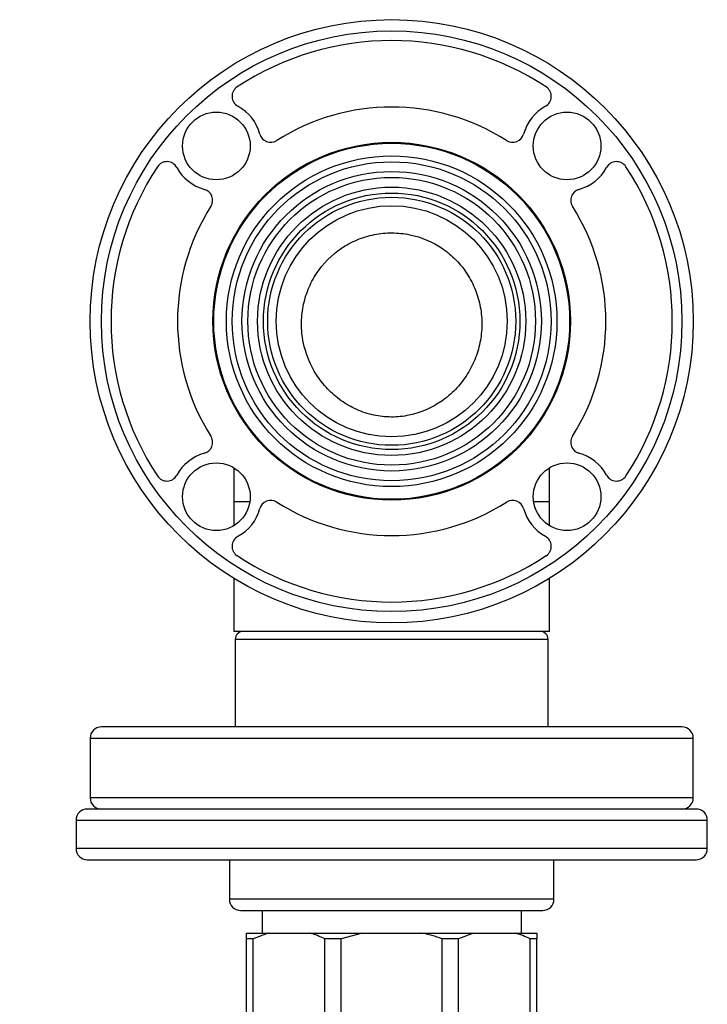
# Model space of a CAD drawing. Units: inches. Extents: x 5 to 266, y 6 to 55.
# Drawn here: x 113 to 121, y 44 to 55 of the extents above; entities that cross this region are included whole.
import ezdxf

# ---------------------------------------------------------------- set-up
doc = ezdxf.new("R2010")
doc.units = ezdxf.units.IN
doc.header["$MEASUREMENT"] = 0
for name, color, linetype in [('BRS20009', 7, 'Continuous'), ('BRS20030', 7, 'Continuous'), ('CPN0992', 7, 'Continuous'), ('FLANGE', 7, 'Continuous'), ('NIPPLE', 7, 'Continuous'), ('PVC20012', 7, 'Continuous'), ('PVC40035', 7, 'Continuous'), ('VAL20009D', 7, 'Continuous')]:
    doc.layers.add(name, color=color, linetype=linetype)

# ---------------------------------------------------------------- blocks, each defined once
blk = doc.blocks.new('SE268')
at = {"layer": 'VAL20009D', "color": 7, "linetype": 'Continuous'}
for p, q in [((115.418, 44.603), (115.66, 44.603)), ((115.418, 44.54), (115.418, 44.603)), ((115.418, 43.363), (115.418, 44.54)), ((115.493, 44.54), (115.418, 44.54)), ((115.66, 44.603), (115.493, 44.54)), ((115.493, 43.363), (115.493, 44.54)), ((115.66, 44.603), (116.12, 44.603)), ((116.12, 44.603), (116.703, 44.603)), ((116.286, 43.363), (116.286, 44.54)), ((116.467, 44.54), (116.286, 44.54)), ((116.703, 44.603), (116.467, 44.54)), ((116.467, 43.363), (116.467, 44.54)), ((116.703, 44.603), (117.353, 44.603)), ((117.353, 44.603), (117.937, 44.603)), ((117.589, 43.363), (117.589, 44.54)), ((117.77, 44.54), (117.589, 44.54)), ((117.937, 44.603), (117.77, 44.54)), ((117.77, 43.363), (117.77, 44.54)), ((117.937, 44.603), (118.396, 44.603)), ((118.396, 44.603), (118.638, 44.603)), ((118.638, 44.54), (118.563, 44.54)), ((118.563, 43.363), (118.563, 44.54)), ((118.638, 44.603), (118.638, 44.54)), ((118.638, 43.363), (118.638, 44.54)), ((114.206, 43.68), (114.143, 43.618)), ((114.206, 40.145), (114.206, 43.68)), ((114.768, 43.68), (114.206, 43.68)), ((114.768, 40.145), (114.768, 43.68)), ((115.268, 42.663), (114.768, 43.68)), ((114.143, 43.618), (114.143, 43.523)), ((112.903, 43.523), (112.966, 43.523)), ((112.903, 43.281), (112.903, 43.523)), ((112.966, 43.523), (112.966, 43.448)), ((114.143, 43.523), (112.966, 43.523)), ((114.143, 43.448), (112.966, 43.448)), ((114.143, 43.448), (114.143, 43.523)), ((114.143, 42.655), (114.143, 43.448)), ((115.323, 43.363), (115.261, 43.3)), ((115.323, 43.363), (115.418, 43.363)), ((115.418, 43.363), (115.493, 43.363)), ((116.286, 43.363), (115.493, 43.363)), ((116.286, 43.363), (116.467, 43.363)), ((116.467, 43.363), (117.589, 43.363)), ((117.589, 43.363), (117.77, 43.363)), ((117.77, 43.363), (118.563, 43.363)), ((118.563, 43.363), (118.638, 43.363)), ((118.733, 43.363), (118.638, 43.363)), ((118.796, 43.3), (118.733, 43.363)), ((112.903, 43.281), (112.903, 42.821)), ((115.261, 43.3), (118.796, 43.3)), ((115.261, 43.3), (115.261, 42.805)), ((118.796, 42.805), (118.796, 43.3)), ((116.903, 43.113), (116.903, 43.13)), ((116.903, 43.13), (117.153, 43.069)), ((116.978, 43.095), (116.903, 43.113)), ((117.153, 43.056), (116.903, 42.998)), ((116.903, 43.016), (116.978, 43.034)), ((116.903, 42.998), (116.903, 43.016)), ((116.978, 43.034), (116.978, 43.095)), ((117.106, 43.063), (116.996, 43.088)), ((116.996, 43.088), (116.996, 43.038)), ((116.996, 43.038), (117.106, 43.063)), ((117.153, 43.069), (117.153, 43.056)), ((112.903, 42.821), (112.966, 42.655)), ((112.903, 42.238), (112.903, 42.821)), ((118.796, 42.805), (115.261, 42.805)), ((115.261, 42.805), (115.361, 42.705)), ((118.696, 42.705), (118.796, 42.805)), ((118.696, 42.705), (115.361, 42.705)), ((115.361, 42.705), (115.361, 42.653)), ((118.696, 42.357), (118.696, 42.705)), ((112.966, 42.655), (112.966, 42.474)), ((114.143, 42.655), (112.966, 42.655)), ((114.143, 42.474), (114.143, 42.655)), ((115.268, 41.163), (115.268, 42.663)), ((115.365, 42.663), (115.268, 42.663)), ((114.143, 42.474), (112.966, 42.474)), ((114.143, 41.352), (114.143, 42.474)), ((119.178, 42.544), (118.99, 42.357)), ((119.222, 42.563), (119.258, 42.563)), ((119.321, 41.992), (119.321, 42.523)), ((119.446, 42.523), (119.321, 42.523)), ((119.446, 42.414), (119.446, 42.523)), ((118.996, 42.363), (118.694, 42.363)), ((118.99, 42.357), (119.321, 42.357)), ((112.903, 42.238), (112.903, 41.588)), ((114.362, 41.97), (114.612, 41.97)), ((114.489, 41.952), (114.379, 41.952)), ((114.594, 41.952), (114.507, 41.952)), ((118.99, 41.987), (119.178, 41.987)), ((119.178, 41.839), (119.178, 41.987)), ((119.178, 41.987), (119.222, 41.987)), ((119.222, 41.987), (119.258, 41.987)), ((119.222, 41.987), (119.222, 41.839)), ((119.258, 41.839), (119.258, 41.987)), ((119.258, 41.987), (119.321, 41.987)), ((119.321, 41.987), (119.321, 41.992)), ((119.446, 41.992), (119.321, 41.992)), ((119.321, 41.987), (119.321, 41.839)), ((119.178, 41.839), (118.99, 41.839)), ((119.222, 41.839), (119.178, 41.839)), ((119.222, 41.839), (119.258, 41.839)), ((119.321, 41.839), (119.258, 41.839)), ((119.321, 40.742), (119.321, 41.839)), ((112.903, 41.588), (112.966, 41.352)), ((112.903, 41.004), (112.903, 41.588)), ((119.446, 40.742), (119.446, 41.66)), ((118.696, 41.12), (118.696, 41.463)), ((118.696, 41.463), (118.996, 41.463)), ((119.321, 41.469), (118.99, 41.469)), ((118.99, 41.469), (119.178, 41.281)), ((112.966, 41.352), (112.966, 41.171)), ((114.143, 41.352), (112.966, 41.352)), ((114.143, 41.171), (114.143, 41.352)), ((119.222, 41.263), (119.258, 41.263)), ((114.143, 41.171), (112.966, 41.171)), ((114.143, 40.378), (114.143, 41.171)), ((114.768, 40.145), (115.268, 41.163)), ((115.268, 41.163), (115.361, 41.163)), ((115.361, 41.163), (115.361, 41.12)), ((115.361, 41.12), (115.261, 41.02)), ((118.696, 41.12), (115.361, 41.12)), ((118.796, 41.02), (118.696, 41.12)), ((112.903, 41.004), (112.903, 40.545)), ((118.796, 41.02), (115.261, 41.02)), ((115.261, 41.02), (115.261, 40.525)), ((118.796, 40.525), (118.796, 41.02)), ((116.904, 40.87), (116.904, 40.888)), ((116.904, 40.888), (117.153, 40.827)), ((116.979, 40.852), (116.904, 40.87)), ((116.979, 40.791), (116.979, 40.852)), ((117.107, 40.821), (116.996, 40.846)), ((116.996, 40.846), (116.996, 40.795)), ((117.153, 40.827), (117.153, 40.813)), ((116.903, 40.733), (117.153, 40.733)), ((117.153, 40.813), (116.904, 40.756)), ((116.904, 40.773), (116.979, 40.791)), ((116.904, 40.756), (116.904, 40.773)), ((117.03, 40.715), (116.921, 40.715)), ((116.996, 40.795), (117.107, 40.821)), ((117.135, 40.715), (117.048, 40.715)), ((119.446, 40.742), (119.321, 40.742)), ((112.903, 40.303), (112.903, 40.545)), ((112.903, 40.545), (112.966, 40.378)), ((118.796, 40.525), (115.261, 40.525)), ((115.261, 40.525), (115.323, 40.463)), ((118.733, 40.463), (118.796, 40.525)), ((115.418, 40.463), (115.323, 40.463)), ((115.418, 40.463), (115.418, 39.285)), ((115.493, 40.463), (115.418, 40.463)), ((115.493, 40.463), (116.286, 40.463)), ((115.493, 40.463), (115.493, 39.285)), ((116.286, 40.463), (116.286, 39.285)), ((116.467, 40.463), (116.286, 40.463)), ((117.589, 40.463), (116.467, 40.463)), ((116.467, 40.463), (116.467, 39.285)), ((117.589, 40.463), (117.589, 39.285)), ((117.77, 40.463), (117.589, 40.463)), ((118.563, 40.463), (117.77, 40.463)), ((117.77, 40.463), (117.77, 39.285)), ((118.638, 40.463), (118.563, 40.463)), ((118.563, 40.463), (118.563, 39.285)), ((118.638, 40.463), (118.733, 40.463)), ((118.638, 40.463), (118.638, 39.285)), ((112.966, 40.303), (112.903, 40.303)), ((112.966, 40.378), (112.966, 40.303)), ((114.143, 40.378), (112.966, 40.378)), ((114.143, 40.303), (112.966, 40.303)), ((114.143, 40.303), (114.143, 40.378)), ((114.143, 40.303), (114.143, 40.208)), ((114.143, 40.208), (114.206, 40.145)), ((114.206, 40.145), (114.768, 40.145)), ((115.418, 39.285), (115.493, 39.285)), ((115.418, 39.223), (115.418, 39.285)), ((115.66, 39.223), (115.418, 39.223)), ((115.66, 39.223), (116.12, 39.223)), ((116.12, 39.223), (116.286, 39.285)), ((116.703, 39.223), (116.12, 39.223)), ((116.286, 39.285), (116.467, 39.285)), ((116.703, 39.223), (117.353, 39.223)), ((117.353, 39.223), (117.589, 39.285)), ((117.937, 39.223), (117.353, 39.223)), ((117.589, 39.285), (117.77, 39.285)), ((117.937, 39.223), (118.396, 39.223)), ((118.396, 39.223), (118.563, 39.285)), ((118.638, 39.223), (118.396, 39.223)), ((118.563, 39.285), (118.638, 39.285)), ((118.638, 39.285), (118.638, 39.223))]:
    blk.add_line(p, q, dxfattribs=at)
for centre, radius, start, end in [((115.82, 43.548), 1.096, 64.8094, 74.1351), ((118.097, 43.548), 1.096, 64.8094, 74.1351), ((113.958, 42.982), 1.096, 154.8094, 164.1351), ((113.869, 41.913), 1.669, 333.3011, 26.6989), ((119.222, 42.5), 0.063, 90, 135), ((119.258, 42.5), 0.063, 0, 90), ((120.302, 41.913), 1.669, 164.3557, 195.6443), ((118.546, 41.913), 0.45, 350.5703, 9.4297), ((119.222, 41.326), 0.063, 225, 270), ((119.258, 41.326), 0.063, 270, 0), ((113.958, 40.705), 1.096, 154.8094, 164.1351), ((115.959, 40.277), 1.096, 244.8094, 254.1351), ((118.236, 40.277), 1.096, 244.8094, 254.1351)]:
    blk.add_arc(centre, radius, start, end, dxfattribs=at)
for points, knots in [([(117.589, 44.54), (117.551, 44.553), (117.511, 44.565), (117.433, 44.586), (117.393, 44.595), (117.353, 44.603)], [0, 0, 0, 0, 0.5, 0.5, 1, 1, 1, 1]), ([(112.966, 42.474), (112.953, 42.435), (112.941, 42.396), (112.92, 42.317), (112.911, 42.278), (112.903, 42.238)], [0, 0, 0, 0, 0.5, 0.5, 1, 1, 1, 1]), ([(114.432, 41.855), (114.416, 41.855), (114.401, 41.86), (114.387, 41.87), (114.37, 41.881), (114.362, 41.894), (114.362, 41.909), (114.362, 41.93), (114.362, 41.95), (114.362, 41.97)], [0, 0, 0, 0, 0.307041, 0.307041, 0.307041, 0.614729, 0.614729, 0.614729, 1, 1, 1, 1]), ([(114.379, 41.952), (114.379, 41.939), (114.379, 41.926), (114.379, 41.913), (114.379, 41.901), (114.385, 41.891), (114.397, 41.883), (114.407, 41.876), (114.419, 41.873), (114.432, 41.873)], [0, 0, 0, 0, 0.343761, 0.343761, 0.343761, 0.671065, 0.671065, 0.671065, 1, 1, 1, 1]), ([(114.432, 41.873), (114.445, 41.873), (114.457, 41.877), (114.469, 41.885), (114.482, 41.894), (114.489, 41.905), (114.489, 41.917), (114.489, 41.929), (114.489, 41.94), (114.489, 41.952)], [0, 0, 0, 0, 0.347326, 0.347326, 0.347326, 0.692737, 0.692737, 0.692737, 1, 1, 1, 1]), ([(114.612, 41.97), (114.612, 41.958), (114.612, 41.946), (114.612, 41.934), (114.612, 41.898), (114.6, 41.876), (114.577, 41.867), (114.569, 41.864), (114.561, 41.862), (114.54, 41.862), (114.53, 41.864), (114.522, 41.869), (114.517, 41.872), (114.509, 41.878), (114.497, 41.889)], [0, 0, 0, 0, 0.179108, 0.179108, 0.179108, 0.571358, 0.571358, 0.571358, 0.691138, 0.691138, 0.847374, 0.847374, 0.847374, 1, 1, 1, 1]), ([(114.507, 41.952), (114.507, 41.938), (114.507, 41.925), (114.507, 41.911), (114.507, 41.902), (114.512, 41.894), (114.523, 41.888), (114.532, 41.883), (114.541, 41.88), (114.551, 41.88)], [0, 0, 0, 0, 0.409198, 0.409198, 0.409198, 0.700893, 0.700893, 0.700893, 1, 1, 1, 1]), ([(114.551, 41.88), (114.58, 41.88), (114.594, 41.895), (114.594, 41.926), (114.594, 41.935), (114.594, 41.944), (114.594, 41.952)], [0, 0, 0, 0, 0.736483, 0.736483, 0.736483, 1, 1, 1, 1]), ([(116.974, 40.618), (116.958, 40.618), (116.943, 40.623), (116.928, 40.633), (116.911, 40.644), (116.903, 40.657), (116.903, 40.672), (116.903, 40.693), (116.903, 40.713), (116.903, 40.733)], [0, 0, 0, 0, 0.307086, 0.307086, 0.307086, 0.615768, 0.615768, 0.615768, 1, 1, 1, 1]), ([(116.921, 40.715), (116.921, 40.702), (116.921, 40.689), (116.921, 40.676), (116.921, 40.664), (116.927, 40.654), (116.938, 40.646), (116.949, 40.639), (116.96, 40.636), (116.973, 40.636)], [0, 0, 0, 0, 0.343925, 0.343925, 0.343925, 0.671386, 0.671386, 0.671386, 1, 1, 1, 1]), ([(116.973, 40.636), (116.986, 40.636), (116.998, 40.64), (117.01, 40.648), (117.024, 40.657), (117.03, 40.668), (117.03, 40.68), (117.03, 40.691), (117.03, 40.703), (117.03, 40.715)], [0, 0, 0, 0, 0.34672, 0.34672, 0.34672, 0.692452, 0.692452, 0.692452, 1, 1, 1, 1]), ([(117.153, 40.733), (117.153, 40.721), (117.153, 40.709), (117.153, 40.696), (117.153, 40.661), (117.141, 40.639), (117.118, 40.629), (117.11, 40.626), (117.102, 40.625), (117.082, 40.625), (117.071, 40.627), (117.063, 40.632), (117.058, 40.635), (117.05, 40.641), (117.038, 40.651)], [0, 0, 0, 0, 0.178276, 0.178276, 0.178276, 0.571053, 0.571053, 0.571053, 0.690916, 0.690916, 0.84726, 0.84726, 0.84726, 1, 1, 1, 1]), ([(117.048, 40.715), (117.048, 40.701), (117.048, 40.687), (117.048, 40.674), (117.048, 40.665), (117.053, 40.657), (117.064, 40.651), (117.073, 40.645), (117.083, 40.643), (117.093, 40.643)], [0, 0, 0, 0, 0.40924, 0.40924, 0.40924, 0.700677, 0.700677, 0.700677, 1, 1, 1, 1]), ([(117.093, 40.643), (117.121, 40.643), (117.135, 40.658), (117.135, 40.689), (117.136, 40.698), (117.135, 40.706), (117.135, 40.715)], [0, 0, 0, 0, 0.738398, 0.738398, 0.738398, 1, 1, 1, 1]), ([(116.467, 39.285), (116.505, 39.273), (116.545, 39.261), (116.624, 39.24), (116.663, 39.231), (116.703, 39.223)], [0, 0, 0, 0, 0.5, 0.5, 1, 1, 1, 1])]:
    blk.add_open_spline(points, degree=3, knots=knots, dxfattribs=at)
for points in [[(114.497, 41.889), (114.479, 41.866), (114.457, 41.855), (114.432, 41.855)], [(117.038, 40.651), (117.02, 40.629), (116.998, 40.618), (116.974, 40.618)]]:
    blk.add_open_spline(points, degree=3, dxfattribs=at)
blk = doc.blocks.new('SE273')
at = {"layer": 'PVC20012', "color": 7, "linetype": 'Continuous'}
for p, q in [((115.454, 49.384), (115.278, 49.384)), ((118.778, 49.384), (118.602, 49.384))]:
    blk.add_line(p, q, dxfattribs=at)
blk = doc.blocks.new('SE274')
at = {"layer": 'PVC20012', "color": 7, "linetype": 'Continuous'}
for p, q in [((118.778, 49.12), (118.778, 49.384)), ((118.778, 47.947), (118.778, 48.535))]:
    blk.add_line(p, q, dxfattribs=at)
blk = doc.blocks.new('SE275')
at = {"layer": 'PVC20012', "color": 7, "linetype": 'Continuous'}
for p, q in [((115.278, 49.384), (115.278, 49.12)), ((115.278, 48.535), (115.278, 47.947))]:
    blk.add_line(p, q, dxfattribs=at)
blk = doc.blocks.new('SE276')
at = {"layer": 'PVC20012', "color": 7, "linetype": 'Continuous'}
for p, q in [((115.278, 49.761), (115.278, 49.384)), ((118.778, 49.384), (118.778, 49.761)), ((118.778, 47.947), (115.278, 47.947))]:
    blk.add_line(p, q, dxfattribs=at)
blk.add_open_spline([(116.468, 50.505), (116.522, 50.466), (116.58, 50.434), (116.7, 50.38), (116.764, 50.359), (116.893, 50.331), (116.958, 50.324), (117.09, 50.323), (117.157, 50.33), (117.35, 50.371), (117.474, 50.425), (117.637, 50.538), (117.688, 50.582), (117.78, 50.677), (117.821, 50.728), (117.893, 50.839), (117.924, 50.898), (117.975, 51.02), (117.994, 51.083), (118.02, 51.213), (118.027, 51.279), (118.029, 51.41), (118.023, 51.477), (117.999, 51.607), (117.981, 51.67), (117.932, 51.793), (117.901, 51.852), (117.83, 51.963), (117.789, 52.015), (117.697, 52.11), (117.645, 52.153), (117.483, 52.265), (117.358, 52.318), (117.165, 52.358), (117.098, 52.365), (116.966, 52.365), (116.9, 52.359), (116.771, 52.333), (116.707, 52.314), (116.585, 52.263), (116.527, 52.232), (116.362, 52.121), (116.268, 52.025), (116.158, 51.859), (116.128, 51.801), (116.078, 51.679), (116.059, 51.614), (116.034, 51.485), (116.028, 51.419), (116.028, 51.287), (116.035, 51.22), (116.073, 51.026), (116.124, 50.901), (116.23, 50.735), (116.272, 50.683), (116.363, 50.587), (116.413, 50.543), (116.468, 50.505)], degree=3, knots=[0, 0, 0, 0, 0.03125, 0.03125, 0.0625, 0.0625, 0.09375, 0.09375, 0.125, 0.125, 0.1875, 0.1875, 0.21875, 0.21875, 0.25, 0.25, 0.28125, 0.28125, 0.3125, 0.3125, 0.34375, 0.34375, 0.375, 0.375, 0.40625, 0.40625, 0.4375, 0.4375, 0.46875, 0.46875, 0.5, 0.5, 0.5625, 0.5625, 0.59375, 0.59375, 0.625, 0.625, 0.65625, 0.65625, 0.6875, 0.6875, 0.75, 0.75, 0.78125, 0.78125, 0.8125, 0.8125, 0.84375, 0.84375, 0.875, 0.875, 0.9375, 0.9375, 0.96875, 0.96875, 1, 1, 1, 1], dxfattribs=at)
blk = doc.blocks.new('SE284')
at = {"layer": 'FLANGE', "color": 7, "linetype": 'Continuous'}
for centre, radius in [((117.028, 51.385), 3.344), ((117.028, 51.385), 3.219), ((115.084, 53.329), 0.375), ((118.973, 53.329), 0.375), ((117.028, 51.385), 1.983), ((115.084, 49.44), 0.375), ((118.973, 49.44), 0.375)]:
    blk.add_circle(centre, radius, dxfattribs=at)
for centre, radius, start, end in [((117.028, 51.385), 3.112, 56.5794, 123.4206), ((115.383, 53.878), 0.125, 123.4206, 241.3908), ((118.673, 53.878), 0.125, 298.6092, 56.5794), ((115.084, 53.329), 0.5, 15.3172, 61.3908), ((117.028, 51.385), 2.375, 57.5434, 122.4566), ((118.973, 53.329), 0.5, 118.6092, 164.6828), ((115.686, 53.494), 0.125, 195.3172, 302.4566), ((118.37, 53.494), 0.125, 237.5434, 344.6828), ((117.028, 51.385), 3.112, 146.5794, 213.4206), ((114.535, 53.03), 0.125, 28.6092, 146.5794), ((115.084, 53.329), 0.5, 208.6092, 254.6828), ((118.973, 53.329), 0.5, 285.3172, 331.3908), ((119.521, 53.03), 0.125, 33.4206, 151.3908), ((117.028, 51.385), 3.112, 326.5794, 33.4206), ((114.918, 52.726), 0.125, 327.5434, 74.6828), ((119.138, 52.726), 0.125, 105.3172, 212.4566), ((117.028, 51.385), 2.375, 147.5434, 212.4566), ((117.028, 51.385), 2.375, 327.5434, 32.4566), ((114.918, 50.043), 0.125, 285.3172, 32.4566), ((119.138, 50.043), 0.125, 147.5434, 254.6828), ((115.084, 49.44), 0.5, 105.3172, 151.3908), ((118.973, 49.44), 0.5, 28.6092, 74.6828), ((114.535, 49.739), 0.125, 213.4206, 331.3908), ((119.521, 49.739), 0.125, 208.6092, 326.5794), ((115.686, 49.275), 0.125, 57.5434, 164.6828), ((117.028, 51.385), 2.375, 237.5434, 302.4566), ((118.37, 49.275), 0.125, 15.3172, 122.4566), ((115.084, 49.44), 0.5, 298.6092, 344.6828), ((118.973, 49.44), 0.5, 195.3172, 241.3908), ((115.383, 48.891), 0.125, 118.6092, 236.5794), ((118.673, 48.891), 0.125, 303.4206, 61.3908), ((117.028, 51.385), 3.112, 236.5794, 303.4206)]:
    blk.add_arc(centre, radius, start, end, dxfattribs=at)
blk = doc.blocks.new('SE285')
at = {"layer": 'NIPPLE', "color": 7, "linetype": 'Continuous'}
for radius in [1.973, 1.833, 1.768, 1.66, 1.595, 1.487, 1.422, 1.281]:
    blk.add_circle((117.028, 51.385), radius, dxfattribs=at)
blk = doc.blocks.new('SE288')
at = {"layer": 'PVC40035', "color": 7, "linetype": 'Continuous'}
blk.add_circle((117.028, 51.385), 1.375, dxfattribs=at)
blk = doc.blocks.new('SE302')
at = {"layer": 'BRS20009', "color": 7, "linetype": 'Continuous'}
for p, q in [((120.403, 45.978), (113.653, 45.978)), ((113.528, 45.853), (120.528, 45.853)), ((113.528, 45.853), (113.528, 45.541)), ((120.528, 45.541), (120.528, 45.853)), ((120.528, 45.541), (113.528, 45.541)), ((113.653, 45.416), (120.403, 45.416)), ((115.228, 45.416), (115.228, 44.978)), ((118.828, 44.978), (118.828, 45.416)), ((118.828, 44.978), (115.228, 44.978)), ((115.353, 44.853), (118.703, 44.853))]:
    blk.add_line(p, q, dxfattribs=at)
for centre, start, end in [((113.653, 45.853), 90, 180), ((120.403, 45.853), 0, 90), ((113.653, 45.541), 180, 270), ((120.403, 45.541), 270, 0), ((115.353, 44.978), 180, 270), ((118.703, 44.978), 270, 0)]:
    blk.add_arc(centre, 0.125, start, end, dxfattribs=at)
blk = doc.blocks.new('SE314')
at = {"layer": 'FLANGE', "color": 7, "linetype": 'Continuous'}
for p, q in [((120.247, 46.888), (113.809, 46.888)), ((113.684, 46.763), (120.372, 46.763)), ((113.684, 46.763), (113.684, 46.103)), ((120.372, 46.103), (120.372, 46.763)), ((120.372, 46.103), (113.684, 46.103))]:
    blk.add_line(p, q, dxfattribs=at)
for centre, start, end in [((113.809, 46.763), 90, 180), ((120.247, 46.763), 0, 90), ((113.809, 46.103), 180, 270), ((120.247, 46.103), 270, 0)]:
    blk.add_arc(centre, 0.125, start, end, dxfattribs=at)
blk = doc.blocks.new('SE315')
at = {"layer": 'NIPPLE', "color": 7, "linetype": 'Continuous'}
for p, q in [((115.294, 47.86), (118.762, 47.86)), ((115.294, 47.86), (115.294, 46.888)), ((118.762, 46.888), (118.762, 47.86))]:
    blk.add_line(p, q, dxfattribs=at)
for centre, start, end in [((115.381, 47.86), 90, 180), ((118.675, 47.86), 0, 90)]:
    blk.add_arc(centre, 0.0875, start, end, dxfattribs=at)
blk = doc.blocks.new('SE317')
at = {"layer": 'BRS20030', "color": 7, "linetype": 'Continuous'}
for p, q in [((115.591, 44.853), (115.591, 44.603)), ((118.466, 44.603), (118.466, 44.853))]:
    blk.add_line(p, q, dxfattribs=at)

msp = doc.modelspace()

# ---------------------------------------------------------------- block references
at = {"layer": 'CPN0992'}
for name in ['SE284', 'SE285', 'SE288', 'SE276', 'SE273', 'SE275', 'SE274', 'SE315', 'SE314', 'SE302', 'SE317', 'SE268']:
    msp.add_blockref(name, (0, 0), dxfattribs=at)

doc.saveas('drawing.dxf')
